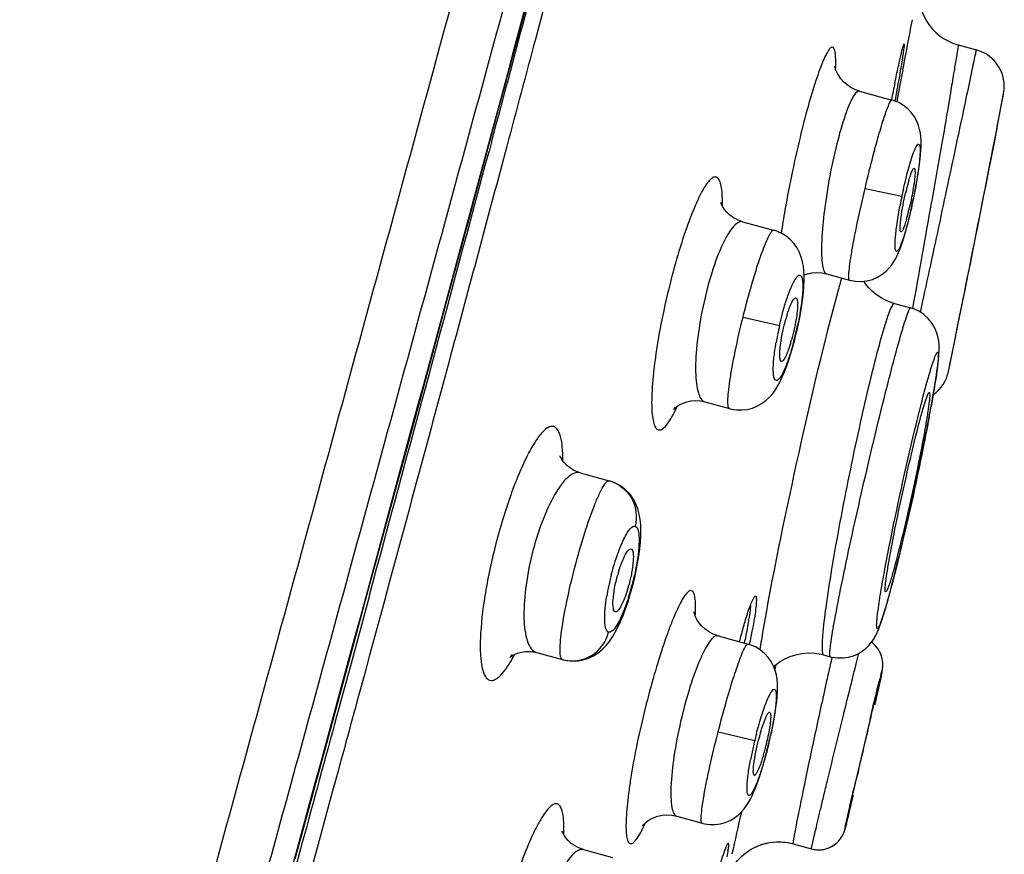
# Model space of a CAD drawing. Units: millimetres. Extents: x 19 to 1303, y -1204 to 1152.
# Drawn here: x 754 to 773, y 943 to 958 of the extents above; entities that cross this region are included whole.
import ezdxf

# ---------------------------------------------------------------- set-up
doc = ezdxf.new("R2010")
doc.units = ezdxf.units.MM
doc.header["$LTSCALE"] = 54.820741
doc.layers.get('0').update_dxf_attribs({"linetype": 'CONTINUOUS'})
doc.layers.add('02___PRT_ALL_AXES', color=7, linetype='CONTINUOUS')
doc.layers.add('_SURFACE', color=7, linetype='CONTINUOUS')

msp = doc.modelspace()

# ---------------------------------------------------------------- linework, layer by layer
at = {"color": 7, "linetype": 'Continuous'}
for p, q in [((771.717, 957.722), (772.052, 957.63)), ((770.694, 957.263), (770.64, 956.984)), ((770.64, 956.984), (770.582, 956.688)), ((772.442, 956.234), (772.554, 956.826)), ((772.425, 956.149), (772.442, 956.234)), ((772.388, 955.953), (772.407, 956.055)), ((772.407, 956.055), (772.409, 956.065)), ((772.409, 956.065), (772.425, 956.149)), ((772.303, 955.52), (772.388, 955.953)), ((772.293, 955.467), (772.303, 955.52)), ((770.537, 952.951), (770.491, 952.965)), ((770.537, 952.951), (770.838, 952.868)), ((771.711, 952.549), (771.777, 952.875)), ((771.674, 952.364), (771.696, 952.475)), ((771.696, 952.475), (771.711, 952.549)), ((771.536, 951.698), (771.659, 952.29)), ((771.659, 952.29), (771.674, 952.364)), ((771.536, 951.698), (771.567, 951.853)), ((771.278, 951.409), (771.291, 951.489)), ((771.157, 950.736), (771.178, 950.844)), ((770.529, 947.902), (770.56, 948.025)), ((770.56, 948.025), (770.591, 948.15)), ((769.23, 946.465), (769.354, 946.431)), ((769.354, 946.431), (769.387, 946.423)), ((769.387, 946.423), (769.489, 946.408)), ((770.274, 945.988), (770.282, 946.025)), ((770.282, 946.025), (770.295, 946.088)), ((770.295, 946.088), (770.303, 946.126)), ((770.303, 946.126), (770.308, 946.148)), ((770.308, 946.148), (770.312, 946.168)), ((769.737, 943.684), (769.784, 943.878)), ((769.696, 943.515), (769.737, 943.684)), ((769.668, 943.403), (769.696, 943.515)), ((769.636, 943.281), (769.642, 943.304)), ((769.641, 943.3), (769.649, 943.329)), ((769.552, 943.084), (769.57, 943.112)), ((769.62, 943.225), (769.623, 943.234)), ((769.624, 943.239), (769.628, 943.252)), ((769.628, 943.252), (769.632, 943.265)), ((769.631, 943.261), (769.636, 943.281)), ((768.667, 942.979), (769.007, 942.886)), ((769.532, 943.057), (769.552, 943.084)), ((767.92, 942.892), (767.978, 942.921))]:
    msp.add_line(p, q, dxfattribs=at)
at = {"color": 9, "linetype": 'Continuous'}
for p, q in [((772.437, 956.219), (772.545, 956.778)), ((772.545, 956.778), (772.553, 956.82)), ((772.553, 956.82), (772.554, 956.826)), ((763.104, 955.929), (763.058, 955.757)), ((771.03, 952.843), (771.058, 952.972)), ((771.018, 952.787), (771.03, 952.843)), ((771.742, 952.713), (771.783, 952.915)), ((771.704, 952.526), (771.742, 952.713)), ((771.638, 952.199), (771.704, 952.526)), ((771.567, 951.853), (771.638, 952.199)), ((761.224, 947.822), (761.133, 947.488)), ((760.852, 947.564), (760.53, 946.375)), ((761.133, 947.488), (761.072, 947.262)), ((761.072, 947.262), (760.855, 946.462)), ((760.855, 946.462), (760.751, 946.079)), ((769.84, 946.327), (769.864, 946.422)), ((769.864, 946.422), (769.883, 946.495)), ((760.53, 946.375), (760.426, 945.992)), ((768.336, 946.229), (768.329, 946.2)), ((768.349, 946.284), (768.336, 946.229)), ((760.751, 946.079), (760.65, 945.707)), ((760.426, 945.992), (760.325, 945.62)), ((760.185, 943.999), (760.017, 943.381)), ((759.693, 943.299), (759.612, 943.003))]:
    msp.add_line(p, q, dxfattribs=at)
at = {"color": 7, "linetype": 'Continuous'}
for points in [[(759.48, 942.704), (759.756, 943.711), (760.026, 944.7), (760.291, 945.672), (760.551, 946.627), (760.806, 947.565), (761.057, 948.489), (761.304, 949.397), (761.546, 950.289), (761.785, 951.169), (762.019, 952.034), (762.25, 952.887), (762.477, 953.727), (762.701, 954.554), (762.92, 955.369), (763.137, 956.173), (763.35, 956.965), (763.56, 957.746), (763.767, 958.517), (763.971, 959.277), (764.172, 960.027), (764.37, 960.767), (764.499, 961.248)], [(770.491, 952.965), (770.387, 953.006), (770.292, 953.056), (770.207, 953.113), (770.13, 953.176), (770.063, 953.244), (770.004, 953.316), (769.974, 953.362)], [(771, 952.801), (770.906, 952.846), (770.838, 952.868)], [(771.218, 952.608), (771.157, 952.679), (771.084, 952.745), (771, 952.801)], [(771.291, 951.489), (771.303, 951.563), (771.313, 951.634), (771.323, 951.7), (771.332, 951.762), (771.339, 951.821), (771.346, 951.875), (771.351, 951.927), (771.356, 951.975), (771.359, 952.021), (771.362, 952.066), (771.364, 952.11), (771.364, 952.154), (771.362, 952.202), (771.357, 952.256), (771.347, 952.316), (771.33, 952.382), (771.304, 952.455), (771.267, 952.533), (771.218, 952.608)], [(771.178, 950.844), (771.197, 950.949), (771.215, 951.049), (771.233, 951.146), (771.249, 951.238), (771.264, 951.326), (771.278, 951.409)], [(770.591, 948.15), (770.623, 948.278), (770.654, 948.409), (770.686, 948.542), (770.718, 948.676), (770.749, 948.811), (770.78, 948.948), (770.811, 949.084), (770.842, 949.221), (770.872, 949.357), (770.902, 949.492), (770.931, 949.626), (770.959, 949.759), (770.987, 949.89), (771.014, 950.019), (771.04, 950.145), (771.065, 950.269), (771.089, 950.391), (771.113, 950.509), (771.135, 950.624), (771.157, 950.736)], [(770.439, 947.561), (770.469, 947.67), (770.499, 947.784), (770.529, 947.902)], [(770.272, 947.009), (770.28, 947.032), (770.305, 947.107), (770.331, 947.186), (770.356, 947.27), (770.383, 947.361), (770.411, 947.458), (770.439, 947.561)], [(770.379, 947.346), (770.396, 947.406), (770.414, 947.47)], [(770.261, 946.981), (770.275, 947.017), (770.288, 947.055), (770.302, 947.096), (770.316, 947.139), (770.331, 947.186), (770.346, 947.236), (770.362, 947.289)], [(769.689, 946.421), (769.783, 946.448), (769.869, 946.486), (769.946, 946.532), (770.013, 946.585), (770.068, 946.639), (770.111, 946.691), (770.146, 946.74), (770.173, 946.785), (770.194, 946.824), (770.211, 946.859), (770.227, 946.894), (770.242, 946.929), (770.256, 946.965), (770.27, 947.003)], [(770.162, 946.765), (770.185, 946.806), (770.203, 946.842), (770.22, 946.877), (770.235, 946.912), (770.248, 946.946), (770.261, 946.981)], [(770.115, 946.697), (770.131, 946.718), (770.162, 946.765)], [(770.312, 946.168), (770.313, 946.177), (770.315, 946.185), (770.316, 946.194), (770.318, 946.203), (770.32, 946.214), (770.321, 946.229), (770.323, 946.246), (770.324, 946.267), (770.325, 946.294), (770.324, 946.325), (770.32, 946.357), (770.315, 946.391), (770.306, 946.426), (770.295, 946.461), (770.281, 946.495), (770.264, 946.53), (770.244, 946.564), (770.22, 946.596), (770.194, 946.628), (770.165, 946.658), (770.132, 946.685), (770.115, 946.697)], [(768.31, 946.249), (768.354, 946.287), (768.429, 946.341), (768.515, 946.391), (768.612, 946.435)], [(768.612, 946.435), (768.718, 946.469), (768.831, 946.492), (768.949, 946.501), (769.07, 946.496), (769.189, 946.476), (769.23, 946.465)], [(769.489, 946.408), (769.59, 946.408), (769.689, 946.421)], [(769.649, 943.329), (769.651, 943.336), (769.668, 943.403)], [(769.569, 943.11), (769.583, 943.135), (769.594, 943.158), (769.603, 943.179), (769.61, 943.196), (769.615, 943.209), (769.618, 943.218)], [(769.57, 943.112), (769.585, 943.139), (769.596, 943.162), (769.605, 943.182), (769.611, 943.199), (769.616, 943.214), (769.62, 943.226)], [(769.62, 943.226), (769.623, 943.233), (769.625, 943.243)], [(767.945, 942.905), (767.999, 942.931), (768.055, 942.953), (768.113, 942.973), (768.172, 942.989), (768.234, 943.001), (768.297, 943.01), (768.361, 943.014), (768.427, 943.015), (768.493, 943.011), (768.56, 943.002), (768.628, 942.989), (768.667, 942.979)], [(767.978, 942.921), (768.038, 942.947), (768.1, 942.969), (768.166, 942.987), (768.233, 943.001), (768.303, 943.01), (768.375, 943.015), (768.448, 943.014), (768.522, 943.008), (768.597, 942.996), (768.667, 942.979)], [(769.007, 942.886), (769.053, 942.875), (769.099, 942.869), (769.145, 942.868), (769.19, 942.87), (769.233, 942.876), (769.275, 942.886), (769.315, 942.899), (769.353, 942.915), (769.389, 942.934), (769.423, 942.955), (769.454, 942.978), (769.482, 943.003), (769.508, 943.029), (769.532, 943.057)], [(769.007, 942.886), (769.037, 942.878), (769.082, 942.871), (769.126, 942.868), (769.169, 942.868), (769.211, 942.873), (769.252, 942.88), (769.291, 942.891), (769.329, 942.905), (769.364, 942.921), (769.398, 942.939), (769.429, 942.96), (769.459, 942.982), (769.486, 943.006), (769.51, 943.031)], [(767.497, 942.442), (767.505, 942.458), (767.526, 942.498), (767.55, 942.54), (767.578, 942.583), (767.61, 942.626), (767.645, 942.669), (767.683, 942.711), (767.724, 942.751), (767.768, 942.789), (767.816, 942.826), (767.866, 942.86), (767.92, 942.892)]]:
    msp.add_lwpolyline(points, dxfattribs=at)
at = {"color": 9, "linetype": 'Continuous'}
for centre, radius, start, end in [((-3232.282, 2033.351), 4138.067, 344.627374, 344.982774), ((-1320.71, 1512.982), 2156.986, 345.033431, 345.179514), ((-1765.847, 1632.205), 2617.812, 344.83904, 345.024737), ((298.114, 1048.398), 483.197, 348.60287, 348.92223), ((789.19, 951.083), 20.982, 168.1347, 170.1367), ((436.701, 1013.327), 339.603, 349.74271, 350.0787), ((785.32, 951.765), 17.053, 170.1668, 171.6364), ((789.346, 947.742), 20.582, 163.9737, 164.6977), ((740.8, 956.548), 30.907, 349.3815, 349.7344), ((760.91, 947.842), 2.957, 329.9599, 332.4411), ((825.155, 933.607), 57.222, 167.057, 167.2081), ((847.482, 928.538), 80.117, 167.2079, 167.42206), ((784.917, 942.33), 15.106, 165.5787, 166.0123), ((926.803, 907.963), 161.095, 166.60559, 167.06664), ((903.311, 912.647), 139.077, 167.15544, 167.48476)]:
    msp.add_arc(centre, radius, start, end, dxfattribs=at)
at = {"color": 7, "linetype": 'Continuous'}
for centre, radius, start, end in [((771.983, 958.686), 1, 169.7207, 254.6041), ((440.324, 1021.051), 336.471, 349.07165, 349.23219), ((771.866, 956.955), 0.7, 349.3337, 74.6041), ((326.941, 1042.697), 453.814, 348.58427, 348.91797), ((775.294, 953.942), 4.668, 165.0246, 167.077), ((774.041, 954.276), 3.372, 163.7393, 165.0109), ((767.514, 955.439), 3.379, 343.8363, 345.1079), ((766.231, 955.779), 4.706, 345.1222, 347.1576), ((771.432, 951.849), 3.009, 162.8981, 164.2849), ((765.72, 953.091), 3.031, 343.0489, 344.4274), ((770.851, 951.841), 0.7, 305.3727, 348.2197), ((768.052, 947.214), 2.719, 162.8391, 164.4418), ((762.986, 948.47), 2.747, 342.996, 344.584), ((752.257, 949.807), 15.824, 348.6228, 348.8389), ((772.035, 943.884), 4.129, 163.8582, 165.0541), ((764.086, 945.783), 4.199, 343.9419, 345.1361)]:
    msp.add_arc(centre, radius, start, end, dxfattribs=at)
at = {"color": 9, "linetype": 'Continuous'}
for points, knots in [([(752.328, 921.937), (753.682, 926.835), (756.381, 936.633), (760.418, 951.328), (763.756, 963.57), (766.395, 973.344), (767.708, 978.216), (768.357, 980.647)], [0, 0, 0, 0, 0.250489, 0.500976, 0.75123, 0.87599, 1, 1, 1, 1]), ([(753.242, 921.706), (754.592, 926.593), (757.286, 936.369), (760.644, 948.591), (763.318, 958.366), (765.312, 965.687), (767.288, 972.983), (768.599, 977.836), (769.248, 980.256)], [0, 0, 0, 0, 0.250599, 0.501198, 0.626433, 0.751508, 0.876198, 1, 1, 1, 1]), ([(769.453, 957.281), (769.455, 957.333), (769.457, 957.425), (769.452, 957.546), (769.439, 957.626), (769.418, 957.676), (769.389, 957.684), (769.358, 957.671), (769.319, 957.623), (769.27, 957.538), (769.214, 957.414), (769.152, 957.253), (769.056, 956.974), (768.933, 956.559), (768.79, 956.002), (768.7, 955.604), (768.657, 955.397)], [0, 0, 0, 0, 0.055095, 0.097239, 0.126083, 0.14275, 0.148672, 0.155509, 0.177, 0.211574, 0.25959, 0.320476, 0.393381, 0.569949, 0.777159, 1, 1, 1, 1]), ([(771.717, 957.722), (771.718, 957.704), (771.698, 957.632), (771.679, 957.472), (771.632, 957.211), (771.576, 956.859), (771.503, 956.428), (771.386, 955.737), (771.291, 955.192), (771.225, 954.815)], [0, 0, 0, 0, 0.018783, 0.074428, 0.165004, 0.287418, 0.437483, 0.610167, 1, 1, 1, 1]), ([(771.058, 952.972), (771.173, 953.501), (771.345, 954.298), (771.568, 955.343), (771.723, 956.07), (771.854, 956.69), (771.945, 957.121), (771.999, 957.383), (772.028, 957.51), (772.041, 957.587), (772.051, 957.621), (772.052, 957.63)], [0, 0, 0, 0, 0.341044, 0.51372, 0.673065, 0.808951, 0.91274, 0.950439, 0.977817, 0.994428, 1, 1, 1, 1]), ([(772.308, 955.556), (772.32, 955.617), (772.363, 955.838), (772.406, 956.059), (772.437, 956.219)], [0, 0, 0, 0, 0.275827, 1, 1, 1, 1]), ([(767.365, 954.752), (767.366, 954.814), (767.365, 954.927), (767.352, 955.076), (767.327, 955.186), (767.294, 955.263), (767.23, 955.296), (767.161, 955.261), (767.096, 955.191), (767.021, 955.081), (766.941, 954.931), (766.817, 954.661), (766.663, 954.247), (766.489, 953.681), (766.385, 953.272), (766.335, 953.058)], [0, 0, 0, 0, 0.061839, 0.111451, 0.148512, 0.173845, 0.19172, 0.212524, 0.243763, 0.287572, 0.344049, 0.412634, 0.581497, 0.782425, 1, 1, 1, 1]), ([(769.494, 953.174), (769.224, 952.188), (768.751, 950.148), (768.318, 948.099), (768.135, 947.044)], [0, 0, 0, 0, 0.48835, 1, 1, 1, 1]), ([(766.335, 953.058), (766.285, 952.842), (766.198, 952.425), (766.106, 951.833), (766.063, 951.387), (766.057, 951.086), (766.065, 950.912), (766.085, 950.776), (766.115, 950.681), (766.162, 950.616), (766.237, 950.615), (766.303, 950.669), (766.414, 950.807), (766.483, 950.946), (766.53, 951.051)], [0, 0, 0, 0, 0.216356, 0.416079, 0.584276, 0.652907, 0.709707, 0.75411, 0.786139, 0.807732, 0.825934, 0.851183, 0.888156, 1, 1, 1, 1]), ([(770.537, 952.951), (770.53, 952.953), (770.51, 952.939), (770.477, 952.88), (770.452, 952.82), (770.434, 952.773)], [0, 0, 0, 0, 0.096393, 0.287167, 1, 1, 1, 1]), ([(770.434, 952.773), (770.432, 952.765), (770.419, 952.73), (770.407, 952.695), (770.398, 952.669)], [0, 0, 0, 0, 0.230068, 1, 1, 1, 1]), ([(770.754, 952.685), (770.768, 952.725), (770.79, 952.784), (770.814, 952.845), (770.827, 952.862)], [0, 0, 0, 0, 0.655165, 1, 1, 1, 1]), ([(770.827, 952.862), (770.829, 952.864), (770.832, 952.867), (770.836, 952.869), (770.838, 952.868)], [0, 0, 0, 0, 0.621123, 1, 1, 1, 1]), ([(770.398, 952.669), (770.345, 952.508), (770.235, 952.121), (769.994, 951.162), (769.695, 949.784), (769.431, 948.395), (769.277, 947.404), (769.226, 946.994), (769.212, 946.82)], [0, 0, 0, 0, 0.084724, 0.202202, 0.496647, 0.792589, 0.912176, 1, 1, 1, 1]), ([(770.681, 952.45), (770.688, 952.472), (770.711, 952.551), (770.736, 952.629), (770.754, 952.685)], [0, 0, 0, 0, 0.285246, 1, 1, 1, 1]), ([(769.363, 946.664), (769.383, 946.814), (769.447, 947.18), (769.629, 948.105), (769.927, 949.46), (770.3, 951.024), (770.557, 952.028), (770.681, 952.45)], [0, 0, 0, 0, 0.076626, 0.187611, 0.47625, 0.777886, 1, 1, 1, 1]), ([(771.264, 951.907), (771.271, 951.927), (771.284, 951.961), (771.302, 952.006), (771.317, 952.032), (771.329, 952.053), (771.346, 952.045), (771.346, 952.021), (771.349, 951.987), (771.346, 951.936), (771.341, 951.871), (771.329, 951.755), (771.304, 951.576), (771.263, 951.324), (771.231, 951.14), (771.213, 951.04)], [0, 0, 0, 0, 0.052856, 0.092883, 0.11998, 0.134602, 0.142585, 0.159499, 0.189044, 0.231601, 0.287009, 0.354983, 0.527137, 0.743874, 1, 1, 1, 1]), ([(771.138, 951.491), (771.15, 951.533), (771.189, 951.673), (771.231, 951.812), (771.264, 951.907)], [0, 0, 0, 0, 0.304637, 1, 1, 1, 1]), ([(770.944, 950.736), (770.961, 950.807), (771.023, 951.059), (771.088, 951.31), (771.138, 951.491)], [0, 0, 0, 0, 0.27897, 1, 1, 1, 1]), ([(771.178, 950.853), (771.137, 950.631), (770.954, 949.705), (770.749, 948.784), (770.575, 948.088)], [0, 0, 0, 0, 0.239648, 1, 1, 1, 1]), ([(764.251, 950.679), (764.168, 950.7), (764.014, 950.557), (763.874, 950.349), (763.726, 950.076), (763.579, 949.742), (763.377, 949.202), (763.16, 948.47), (762.977, 947.603), (762.896, 946.929), (762.894, 946.482), (762.922, 946.245), (762.969, 946.08), (763.039, 946.007), (763.074, 945.997)], [0, 0, 0, 0, 0.05092, 0.09735, 0.157908, 0.230948, 0.314111, 0.49811, 0.681886, 0.837879, 0.89867, 0.945641, 0.978474, 1, 1, 1, 1]), ([(764.419, 950.051), (764.419, 950.135), (764.415, 950.287), (764.387, 950.497), (764.323, 950.658), (764.251, 950.679)], [0, 0, 0, 0, 0.375692, 0.665721, 1, 1, 1, 1]), ([(770.346, 947.96), (770.385, 948.174), (770.566, 949.104), (770.771, 950.028), (770.944, 950.736)], [0, 0, 0, 0, 0.230096, 1, 1, 1, 1]), ([(770.575, 948.088), (770.562, 948.034), (770.513, 947.841), (770.462, 947.649), (770.424, 947.51)], [0, 0, 0, 0, 0.275196, 1, 1, 1, 1]), ([(770.263, 947.476), (770.269, 947.513), (770.295, 947.674), (770.324, 947.835), (770.346, 947.96)], [0, 0, 0, 0, 0.223959, 1, 1, 1, 1]), ([(766.863, 947.189), (766.869, 947.291), (766.875, 947.428), (766.849, 947.576), (766.824, 947.644), (766.763, 947.659), (766.709, 947.61), (766.651, 947.535), (766.583, 947.416), (766.509, 947.262), (766.429, 947.071), (766.344, 946.847), (766.224, 946.498), (766.077, 946.014), (765.971, 945.612), (765.92, 945.402)], [0, 0, 0, 0, 0.104217, 0.136927, 0.157574, 0.171953, 0.192706, 0.225598, 0.271664, 0.330561, 0.401547, 0.483416, 0.574754, 0.779287, 1, 1, 1, 1]), ([(770.229, 947.232), (770.231, 947.251), (770.242, 947.332), (770.254, 947.413), (770.263, 947.476)], [0, 0, 0, 0, 0.222838, 1, 1, 1, 1]), ([(770.424, 947.51), (770.412, 947.467), (770.372, 947.328), (770.33, 947.189), (770.296, 947.094)], [0, 0, 0, 0, 0.304633, 1, 1, 1, 1]), ([(770.296, 947.094), (770.287, 947.069), (770.272, 947.026), (770.249, 946.985), (770.235, 946.947), (770.214, 946.955), (770.213, 946.971), (770.209, 947), (770.211, 947.053), (770.217, 947.134), (770.224, 947.197), (770.229, 947.232)], [0, 0, 0, 0, 0.173956, 0.291518, 0.353168, 0.381151, 0.409567, 0.451587, 0.578212, 0.761517, 1, 1, 1, 1]), ([(768.135, 947.044), (768.127, 947.001), (768.1, 946.841), (768.073, 946.68), (768.055, 946.562)], [0, 0, 0, 0, 0.268283, 1, 1, 1, 1]), ([(769.212, 946.82), (769.208, 946.77), (769.202, 946.685), (769.202, 946.573), (769.206, 946.508), (769.22, 946.468), (769.23, 946.465)], [0, 0, 0, 0, 0.413314, 0.717221, 0.909754, 1, 1, 1, 1]), ([(769.354, 946.431), (769.348, 946.433), (769.345, 946.46), (769.345, 946.5), (769.352, 946.575), (769.359, 946.631), (769.363, 946.664)], [0, 0, 0, 0, 0.079193, 0.269348, 0.576862, 1, 1, 1, 1]), ([(763.074, 945.997), (763.136, 945.981), (763.256, 946.058), (763.368, 946.198), (763.435, 946.302), (763.47, 946.362)], [0, 0, 0, 0, 0.343709, 0.629407, 1, 1, 1, 1]), ([(769.007, 942.886), (769.005, 942.886), (769.011, 942.897), (769.01, 942.911), (769.018, 942.942), (769.03, 943.001), (769.054, 943.103), (769.089, 943.253), (769.134, 943.441), (769.186, 943.662), (769.246, 943.91), (769.335, 944.277), (769.452, 944.758), (769.592, 945.329), (769.721, 945.853), (769.803, 946.18), (769.84, 946.327)], [0, 0, 0, 0, 0.001691, 0.006667, 0.014907, 0.026378, 0.0587, 0.102852, 0.157835, 0.22233, 0.29485, 0.373679, 0.542831, 0.714025, 0.871268, 1, 1, 1, 1]), ([(770.287, 946.092), (770.295, 946.121), (770.322, 946.226), (770.283, 946.022), (770.246, 945.867), (770.2, 945.654), (770.173, 945.538)], [0, 0, 0, 0, 0.121168, 0.218038, 0.521936, 1, 1, 1, 1]), ([(769.287, 945.985), (769.252, 945.827), (769.18, 945.499), (769.071, 944.998), (768.964, 944.493), (768.865, 944.019), (768.792, 943.659), (768.742, 943.412), (768.714, 943.265), (768.692, 943.148), (768.677, 943.069), (768.671, 943.023), (768.667, 943), (768.667, 942.989), (768.665, 942.98), (768.667, 942.979)], [0, 0, 0, 0, 0.157725, 0.328739, 0.501012, 0.662447, 0.801705, 0.859861, 0.908965, 0.948108, 0.97663, 0.986734, 0.993998, 0.998409, 1, 1, 1, 1]), ([(770.09, 945.281), (770.106, 945.351), (770.162, 945.585), (770.219, 945.818), (770.259, 945.981)], [0, 0, 0, 0, 0.300183, 1, 1, 1, 1]), ([(765.92, 945.402), (765.869, 945.191), (765.777, 944.783), (765.685, 944.283), (765.632, 943.915), (765.604, 943.676), (765.588, 943.467), (765.583, 943.293), (765.589, 943.155), (765.607, 943.06), (765.632, 942.99), (765.694, 942.973), (765.749, 943.022), (765.841, 943.143), (765.899, 943.268), (765.941, 943.362)], [0, 0, 0, 0, 0.220093, 0.424019, 0.515141, 0.596901, 0.667917, 0.726988, 0.773359, 0.806659, 0.827831, 0.842401, 0.86295, 0.895567, 1, 1, 1, 1]), ([(769.651, 943.338), (769.644, 943.309), (769.613, 943.197), (769.666, 943.454), (769.707, 943.631), (769.764, 943.884), (769.795, 944.019)], [0, 0, 0, 0, 0.103345, 0.214924, 0.526813, 1, 1, 1, 1]), ([(764.437, 943.151), (764.44, 943.216), (764.441, 943.332), (764.43, 943.489), (764.405, 943.606), (764.369, 943.687), (764.303, 943.727), (764.227, 943.7), (764.154, 943.633), (764.072, 943.527), (763.982, 943.381), (763.845, 943.115), (763.673, 942.704), (763.478, 942.139), (763.361, 941.729), (763.305, 941.514)], [0, 0, 0, 0, 0.062928, 0.113741, 0.152169, 0.179084, 0.198558, 0.220126, 0.251371, 0.294757, 0.350555, 0.418296, 0.585227, 0.784214, 1, 1, 1, 1]), ([(767.452, 942.74), (767.46, 942.784), (767.471, 942.863), (767.482, 942.928), (767.479, 943.003), (767.437, 942.949), (767.419, 942.886), (767.368, 942.759), (767.315, 942.592), (767.274, 942.462), (767.252, 942.39)], [0, 0, 0, 0, 0.151242, 0.245268, 0.281982, 0.313331, 0.401454, 0.547015, 0.747648, 1, 1, 1, 1])]:
    msp.add_open_spline(points, degree=3, knots=knots, dxfattribs=at)
for points in [[(764.8, 961.169), (764.506, 960.056), (764.21, 958.943), (763.914, 957.83)], [(763.914, 957.83), (763.738, 957.171), (763.562, 956.512), (763.386, 955.853)], [(763.386, 955.853), (763.054, 954.611), (762.721, 953.37), (762.386, 952.128)], [(762.386, 952.128), (762, 950.692), (761.612, 949.257), (761.224, 947.822)], [(760.65, 945.707), (760.495, 945.137), (760.34, 944.568), (760.185, 943.999)], [(760.325, 945.62), (760.114, 944.846), (759.904, 944.072), (759.693, 943.299)], [(760.017, 943.381), (759.721, 942.294), (759.424, 941.206), (759.127, 940.119)], [(759.612, 943.003), (759.309, 941.89), (759.004, 940.776), (758.7, 939.662)]]:
    msp.add_open_spline(points, degree=3, dxfattribs=at)
at = {"color": 7, "linetype": 'Continuous'}
for points, knots in [([(770.804, 955.22), (770.814, 955.253), (770.831, 955.31), (770.86, 955.385), (770.878, 955.425), (770.898, 955.449), (770.904, 955.446)], [0, 0, 0, 0, 0.409576, 0.721407, 0.916961, 1, 1, 1, 1]), ([(770.918, 955.349), (770.914, 955.259), (770.885, 955.052), (770.846, 954.848), (770.819, 954.733)], [0, 0, 0, 0, 0.433326, 1, 1, 1, 1]), ([(770.904, 955.446), (770.914, 955.443), (770.918, 955.401), (770.919, 955.372), (770.918, 955.349)], [0, 0, 0, 0, 0.302349, 1, 1, 1, 1]), ([(770.648, 954.423), (770.651, 954.462), (770.673, 954.651), (770.71, 954.839), (770.744, 954.986)], [0, 0, 0, 0, 0.206728, 1, 1, 1, 1]), ([(770.759, 954.498), (770.75, 954.466), (770.732, 954.409), (770.705, 954.335), (770.686, 954.294), (770.667, 954.27), (770.66, 954.271)], [0, 0, 0, 0, 0.404769, 0.715051, 0.912705, 1, 1, 1, 1]), ([(770.66, 954.271), (770.65, 954.273), (770.644, 954.318), (770.644, 954.345), (770.645, 954.369)], [0, 0, 0, 0, 0.29433, 1, 1, 1, 1]), ([(768.556, 952.734), (768.579, 952.81), (768.614, 952.913), (768.669, 953.017), (768.696, 953.05), (768.71, 953.055)], [0, 0, 0, 0, 0.667271, 0.879767, 1, 1, 1, 1]), ([(768.75, 952.958), (768.754, 952.857), (768.722, 952.627), (768.674, 952.403), (768.639, 952.278)], [0, 0, 0, 0, 0.436097, 1, 1, 1, 1]), ([(768.71, 953.055), (768.712, 953.056), (768.716, 953.057), (768.72, 953.057), (768.722, 953.056)], [0, 0, 0, 0, 0.522706, 1, 1, 1, 1]), ([(768.722, 953.056), (768.733, 953.052), (768.748, 953.013), (768.75, 952.981), (768.75, 952.958)], [0, 0, 0, 0, 0.337829, 1, 1, 1, 1]), ([(768.426, 952.084), (768.429, 952.127), (768.451, 952.322), (768.493, 952.516), (768.535, 952.664)], [0, 0, 0, 0, 0.218262, 1, 1, 1, 1]), ([(768.619, 952.208), (768.604, 952.161), (768.578, 952.08), (768.533, 951.975), (768.499, 951.911), (768.466, 951.88), (768.454, 951.882)], [0, 0, 0, 0, 0.38923, 0.696412, 0.899797, 1, 1, 1, 1]), ([(768.423, 951.981), (768.423, 951.989), (768.422, 952.023), (768.424, 952.057), (768.426, 952.084)], [0, 0, 0, 0, 0.221075, 1, 1, 1, 1]), ([(768.454, 951.882), (768.443, 951.884), (768.424, 951.925), (768.424, 951.957), (768.423, 951.981)], [0, 0, 0, 0, 0.327609, 1, 1, 1, 1]), ([(771.181, 951.305), (771.185, 951.303), (771.189, 951.285), (771.19, 951.256), (771.187, 951.205), (771.177, 951.105), (771.154, 950.937), (771.13, 950.793), (771.115, 950.71)], [0, 0, 0, 0, 0.022701, 0.074432, 0.156902, 0.269852, 0.582482, 1, 1, 1, 1]), ([(771.129, 951.202), (771.138, 951.229), (771.151, 951.254), (771.171, 951.308), (771.181, 951.305)], [0, 0, 0, 0, 0.730058, 1, 1, 1, 1]), ([(771.012, 950.807), (771.023, 950.848), (771.059, 950.981), (771.097, 951.113), (771.129, 951.202)], [0, 0, 0, 0, 0.311693, 1, 1, 1, 1]), ([(770.44, 948.207), (770.517, 948.648), (770.698, 949.517), (770.898, 950.382), (771.012, 950.807)], [0, 0, 0, 0, 0.504158, 1, 1, 1, 1]), ([(771.115, 950.71), (771.036, 950.25), (770.849, 949.357), (770.643, 948.468), (770.525, 948.04)], [0, 0, 0, 0, 0.512785, 1, 1, 1, 1]), ([(765.454, 948.016), (765.487, 948.121), (765.541, 948.259), (765.615, 948.391), (765.665, 948.425), (765.681, 948.419)], [0, 0, 0, 0, 0.691432, 0.896738, 1, 1, 1, 1]), ([(765.681, 948.419), (765.704, 948.411), (765.724, 948.319), (765.72, 948.181), (765.691, 947.97), (765.656, 947.82), (765.634, 947.74)], [0, 0, 0, 0, 0.106918, 0.328111, 0.642111, 1, 1, 1, 1]), ([(770.376, 947.626), (770.372, 947.627), (770.368, 947.645), (770.367, 947.672), (770.369, 947.722), (770.379, 947.82), (770.402, 947.984), (770.426, 948.126), (770.44, 948.207)], [0, 0, 0, 0, 0.022395, 0.073552, 0.155617, 0.268344, 0.581079, 1, 1, 1, 1]), ([(770.525, 948.04), (770.516, 948.008), (770.486, 947.904), (770.455, 947.8), (770.43, 947.729)], [0, 0, 0, 0, 0.305623, 1, 1, 1, 1]), ([(765.39, 947.259), (765.367, 947.263), (765.339, 947.356), (765.346, 947.492), (765.373, 947.708), (765.41, 947.861), (765.433, 947.943)], [0, 0, 0, 0, 0.101288, 0.320165, 0.636915, 1, 1, 1, 1]), ([(765.613, 947.667), (765.581, 947.563), (765.53, 947.426), (765.453, 947.294), (765.407, 947.256), (765.39, 947.259)], [0, 0, 0, 0, 0.682375, 0.891094, 1, 1, 1, 1]), ([(770.43, 947.729), (770.42, 947.702), (770.407, 947.676), (770.387, 947.623), (770.376, 947.626)], [0, 0, 0, 0, 0.726614, 1, 1, 1, 1]), ([(767.885, 947.367), (767.883, 947.352), (767.875, 947.282), (767.865, 947.213), (767.856, 947.159)], [0, 0, 0, 0, 0.220193, 1, 1, 1, 1]), ([(767.856, 947.159), (767.851, 947.128), (767.829, 946.989), (767.803, 946.851), (767.782, 946.744)], [0, 0, 0, 0, 0.224971, 1, 1, 1, 1]), ([(768.069, 945.032), (768.077, 945.058), (768.105, 945.151), (768.136, 945.244), (768.164, 945.307)], [0, 0, 0, 0, 0.286963, 1, 1, 1, 1]), ([(768.255, 945.312), (768.252, 945.223), (768.22, 945.019), (768.175, 944.819), (768.145, 944.706)], [0, 0, 0, 0, 0.431831, 1, 1, 1, 1]), ([(768.164, 945.307), (768.167, 945.315), (768.179, 945.341), (768.192, 945.367), (768.204, 945.384)], [0, 0, 0, 0, 0.299398, 1, 1, 1, 1]), ([(768.204, 945.384), (768.207, 945.388), (768.215, 945.399), (768.229, 945.413), (768.237, 945.41)], [0, 0, 0, 0, 0.37482, 1, 1, 1, 1]), ([(768.237, 945.41), (768.247, 945.406), (768.256, 945.365), (768.256, 945.335), (768.255, 945.312)], [0, 0, 0, 0, 0.31529, 1, 1, 1, 1]), ([(767.938, 944.389), (767.941, 944.428), (767.965, 944.617), (768.007, 944.803), (768.046, 944.949)], [0, 0, 0, 0, 0.204841, 1, 1, 1, 1]), ([(768.121, 944.621), (768.112, 944.589), (768.079, 944.482), (768.043, 944.375), (768.008, 944.306)], [0, 0, 0, 0, 0.302073, 1, 1, 1, 1]), ([(767.954, 944.242), (767.944, 944.244), (767.934, 944.285), (767.934, 944.313), (767.935, 944.336)], [0, 0, 0, 0, 0.308265, 1, 1, 1, 1]), ([(768.008, 944.306), (767.999, 944.288), (767.988, 944.266), (767.963, 944.24), (767.954, 944.242)], [0, 0, 0, 0, 0.68066, 1, 1, 1, 1])]:
    msp.add_open_spline(points, degree=3, knots=knots, dxfattribs=at)
for points in [[(770.645, 954.369), (770.646, 954.387), (770.647, 954.405), (770.648, 954.423)], [(767.935, 944.336), (767.935, 944.354), (767.937, 944.372), (767.938, 944.389)]]:
    msp.add_open_spline(points, degree=3, dxfattribs=at)
at = {"layer": '02___PRT_ALL_AXES', "color": 7, "linetype": 'Continuous'}
for centre, radius, start, end in [((814.422, 947.913), 44.811, 168.2725, 168.4725), ((821.663, 946.435), 52.202, 168.4712, 168.6496), ((778.978, 943.685), 11.701, 163.5845, 164.2929), ((754.854, 949.29), 13.276, 348.5618, 349.7799), ((781.401, 943.002), 14.218, 164.2893, 164.8833), ((885.022, 917.724), 118.184, 166.48751, 167.07322)]:
    msp.add_arc(centre, radius, start, end, dxfattribs=at)
for points, knots in [([(770.546, 957.021), (770.567, 957.121), (770.597, 957.263), (770.636, 957.439), (770.66, 957.544), (770.68, 957.625), (770.695, 957.69), (770.707, 957.717), (770.712, 957.742), (770.716, 957.741)], [0, 0, 0, 0, 0.414289, 0.586706, 0.731848, 0.847427, 0.931301, 0.98223, 1, 1, 1, 1]), ([(770.716, 957.741), (770.718, 957.741), (770.718, 957.731), (770.718, 957.709), (770.71, 957.651), (770.698, 957.561), (770.678, 957.435), (770.653, 957.281), (770.609, 957.028), (770.572, 956.827), (770.546, 956.687)], [0, 0, 0, 0, 0.005356, 0.019211, 0.072909, 0.160431, 0.279414, 0.426897, 0.599122, 1, 1, 1, 1]), ([(767.887, 947.397), (767.9, 947.43), (767.921, 947.48), (767.947, 947.53), (767.961, 947.544)], [0, 0, 0, 0, 0.641054, 1, 1, 1, 1]), ([(767.961, 947.544), (767.963, 947.546), (767.967, 947.55), (767.973, 947.551), (767.975, 947.551)], [0, 0, 0, 0, 0.591829, 1, 1, 1, 1]), ([(767.975, 947.551), (767.985, 947.548), (767.991, 947.504), (767.991, 947.441), (767.981, 947.324), (767.969, 947.238), (767.961, 947.187)], [0, 0, 0, 0, 0.082454, 0.276387, 0.585019, 1, 1, 1, 1]), ([(767.754, 946.991), (767.766, 947.032), (767.807, 947.168), (767.851, 947.304), (767.887, 947.397)], [0, 0, 0, 0, 0.297264, 1, 1, 1, 1]), ([(767.961, 947.187), (767.958, 947.168), (767.945, 947.083), (767.931, 946.999), (767.919, 946.934)], [0, 0, 0, 0, 0.229332, 1, 1, 1, 1]), ([(770.109, 945.338), (770.119, 945.377), (770.148, 945.499), (770.178, 945.621), (770.199, 945.704)], [0, 0, 0, 0, 0.320936, 1, 1, 1, 1]), ([(770.199, 945.704), (770.202, 945.713), (770.206, 945.728), (770.211, 945.75), (770.216, 945.759), (770.216, 945.768), (770.218, 945.768)], [0, 0, 0, 0, 0.432791, 0.745317, 0.935054, 1, 1, 1, 1]), ([(769.715, 943.624), (769.712, 943.624), (769.721, 943.643), (769.72, 943.664), (769.733, 943.713), (769.745, 943.773), (769.763, 943.852), (769.792, 943.983), (769.816, 944.088), (769.833, 944.162)], [0, 0, 0, 0, 0.01732, 0.068449, 0.152595, 0.26839, 0.413655, 0.586086, 1, 1, 1, 1]), ([(769.733, 943.687), (769.731, 943.678), (769.727, 943.663), (769.722, 943.641), (769.717, 943.632), (769.717, 943.623), (769.715, 943.624)], [0, 0, 0, 0, 0.432609, 0.745065, 0.934855, 1, 1, 1, 1])]:
    msp.add_open_spline(points, degree=3, knots=knots, dxfattribs=at)
at = {"layer": '_SURFACE', "color": 7, "linetype": 'Continuous'}
for p, q in [((769.896, 956.87), (770.492, 956.706)), ((770.915, 955), (770.936, 955.115)), ((770.889, 954.873), (770.915, 955)), ((770.842, 954.656), (770.867, 954.77)), ((770.867, 954.77), (770.889, 954.873)), ((767.738, 954.459), (767.738, 954.459)), ((767.738, 954.459), (768.31, 954.301)), ((769.286, 953.499), (769.709, 953.382)), ((768.847, 953.049), (768.859, 953.163)), ((768.699, 952.285), (768.733, 952.423)), ((768.733, 952.423), (768.741, 952.458)), ((768.664, 952.153), (768.699, 952.285)), ((767.041, 951.136), (767.495, 951.011)), ((764.738, 949.827), (765.276, 949.679)), ((765.276, 949.679), (765.285, 949.677)), ((765.773, 948.014), (765.8, 948.155)), ((765.665, 947.584), (765.705, 947.726)), ((765.532, 947.194), (765.578, 947.316)), ((767.285, 946.818), (767.837, 946.666)), ((763.936, 946.509), (764.414, 946.377)), ((764.414, 946.377), (764.423, 946.375)), ((768.337, 945.394), (768.353, 945.503)), ((768.188, 944.685), (768.22, 944.813)), ((768.124, 944.454), (768.156, 944.567)), ((768.156, 944.567), (768.188, 944.685)), ((766.522, 943.488), (766.991, 943.359)), ((764.799, 942.871), (765.337, 942.723))]:
    msp.add_line(p, q, dxfattribs=at)
at = {"layer": '_SURFACE', "color": 9, "linetype": 'Continuous'}
for p, q in [((769.996, 955.073), (770.677, 954.931)), ((770.889, 954.873), (770.886, 954.874)), ((767.745, 952.699), (768.418, 952.545)), ((768.741, 952.458), (768.733, 952.46)), ((767.286, 945.048), (767.96, 944.884)), ((768.22, 944.813), (768.214, 944.815))]:
    msp.add_line(p, q, dxfattribs=at)
at = {"layer": '_SURFACE', "color": 7, "linetype": 'Continuous'}
for points in [[(769.896, 956.87), (769.819, 956.896), (769.736, 956.937), (769.664, 956.985), (769.601, 957.04), (769.55, 957.099), (769.51, 957.156), (769.48, 957.208), (769.46, 957.255), (769.447, 957.293), (769.44, 957.319), (769.437, 957.333), (769.437, 957.334)], [(771.011, 955.618), (771.019, 955.699), (771.025, 955.774), (771.029, 955.843), (771.03, 955.907), (771.029, 955.968), (771.025, 956.03), (771.017, 956.096), (771.004, 956.165), (770.983, 956.238), (770.951, 956.316), (770.908, 956.395), (770.852, 956.472), (770.785, 956.543), (770.706, 956.606), (770.617, 956.658), (770.521, 956.697), (770.492, 956.706)], [(770.988, 955.435), (771.001, 955.53), (771.011, 955.618)], [(770.936, 955.115), (770.956, 955.227), (770.973, 955.333), (770.988, 955.435)], [(767.738, 954.459), (767.645, 954.493), (767.568, 954.534), (767.502, 954.582), (767.447, 954.634), (767.403, 954.688), (767.37, 954.737), (767.349, 954.779), (767.336, 954.812)], [(770.789, 954.44), (770.816, 954.546), (770.842, 954.656)], [(769.709, 953.382), (769.821, 953.361), (769.925, 953.357), (770.03, 953.369), (770.131, 953.395), (770.224, 953.435), (770.308, 953.485), (770.383, 953.545), (770.444, 953.606), (770.491, 953.666), (770.53, 953.723), (770.562, 953.779), (770.59, 953.834), (770.614, 953.889), (770.638, 953.948), (770.662, 954.013), (770.686, 954.084), (770.711, 954.162), (770.737, 954.248), (770.763, 954.341), (770.789, 954.44)], [(768.859, 953.163), (768.868, 953.269), (768.872, 953.367), (768.873, 953.46), (768.869, 953.547), (768.86, 953.632), (768.845, 953.718), (768.82, 953.805), (768.787, 953.891), (768.742, 953.975), (768.684, 954.056), (768.617, 954.129), (768.541, 954.191), (768.458, 954.243), (768.368, 954.283), (768.31, 954.301)], [(768.872, 953.479), (768.933, 953.499), (769.015, 953.516), (769.104, 953.523), (769.198, 953.517), (769.286, 953.499)], [(768.784, 952.662), (768.809, 952.798), (768.83, 952.927), (768.847, 953.049)], [(768.741, 952.458), (768.755, 952.52), (768.784, 952.662)], [(768.515, 951.7), (768.553, 951.801), (768.591, 951.91), (768.628, 952.027), (768.664, 952.153)], [(767.495, 951.011), (767.523, 951.003), (767.622, 950.988), (767.722, 950.985), (767.821, 950.997), (767.917, 951.021), (768.009, 951.059), (768.096, 951.108), (768.172, 951.165), (768.239, 951.228), (768.299, 951.297), (768.35, 951.369), (768.395, 951.443), (768.437, 951.522), (768.476, 951.607), (768.515, 951.7)], [(766.492, 951.037), (766.48, 951.017), (766.468, 950.999), (766.464, 950.994), (766.468, 950.998), (766.481, 951.011), (766.505, 951.033), (766.539, 951.059), (766.584, 951.086), (766.64, 951.113), (766.706, 951.136), (766.782, 951.152), (766.867, 951.158), (766.96, 951.152), (767.041, 951.136)], [(764.737, 949.827), (764.709, 949.836), (764.625, 949.871), (764.552, 949.915), (764.492, 949.963), (764.444, 950.013), (764.409, 950.06), (764.386, 950.1), (764.373, 950.127), (764.368, 950.141), (764.368, 950.142)], [(765.84, 948.422), (765.852, 948.544), (765.859, 948.658), (765.861, 948.766), (765.857, 948.867), (765.848, 948.965), (765.831, 949.061), (765.805, 949.158), (765.767, 949.255), (765.716, 949.348), (765.653, 949.435), (765.577, 949.514), (765.489, 949.582), (765.392, 949.636), (765.285, 949.677)], [(765.8, 948.155), (765.823, 948.292), (765.84, 948.422)], [(765.705, 947.726), (765.741, 947.87), (765.773, 948.014)], [(765.578, 947.316), (765.623, 947.447), (765.665, 947.584)], [(764.423, 946.375), (764.437, 946.372), (764.548, 946.353), (764.66, 946.352), (764.77, 946.368), (764.877, 946.399), (764.975, 946.443), (765.065, 946.5), (765.147, 946.566), (765.218, 946.639), (765.28, 946.715), (765.335, 946.796), (765.387, 946.883), (765.437, 946.978), (765.485, 947.082), (765.532, 947.194)], [(767.285, 946.818), (767.193, 946.85), (767.11, 946.894), (767.039, 946.946), (766.979, 947.003), (766.931, 947.062), (766.895, 947.118), (766.87, 947.168), (766.854, 947.209), (766.846, 947.239), (766.842, 947.255), (766.842, 947.258)], [(768.353, 945.503), (768.366, 945.602), (768.375, 945.694), (768.38, 945.78), (768.382, 945.86), (768.38, 945.937), (768.373, 946.016), (768.36, 946.096), (768.338, 946.176), (768.307, 946.258), (768.264, 946.341), (768.209, 946.419), (768.142, 946.492), (768.064, 946.557), (767.975, 946.612), (767.877, 946.653), (767.837, 946.666)], [(763.482, 946.469), (763.474, 946.459), (763.454, 946.43), (763.443, 946.417), (763.443, 946.418), (763.456, 946.429), (763.483, 946.448), (763.527, 946.473), (763.585, 946.498), (763.654, 946.518), (763.733, 946.529), (763.821, 946.529), (763.911, 946.516), (763.935, 946.509)], [(768.266, 945.017), (768.294, 945.151), (768.318, 945.277), (768.337, 945.394)], [(768.22, 944.813), (768.235, 944.878), (768.266, 945.017)], [(768.03, 944.157), (768.061, 944.249), (768.092, 944.348), (768.124, 944.454)], [(766.991, 943.359), (767.034, 943.349), (767.132, 943.335), (767.229, 943.335), (767.326, 943.348), (767.418, 943.373), (767.505, 943.41), (767.585, 943.457), (767.656, 943.509), (767.715, 943.566), (767.767, 943.625), (767.811, 943.684), (767.848, 943.742), (767.88, 943.8), (767.911, 943.861), (767.94, 943.926), (767.97, 943.996), (767.999, 944.073), (768.03, 944.157)], [(765.902, 943.331), (765.894, 943.317), (765.89, 943.31), (765.893, 943.315), (765.904, 943.328), (765.924, 943.349), (765.956, 943.377), (765.997, 943.408), (766.048, 943.438), (766.107, 943.466), (766.175, 943.489), (766.253, 943.505), (766.338, 943.512), (766.43, 943.507), (766.522, 943.488)], [(764.799, 942.871), (764.715, 942.901), (764.639, 942.94), (764.574, 942.986), (764.519, 943.037), (764.475, 943.089), (764.443, 943.137), (764.421, 943.178), (764.407, 943.212)]]:
    msp.add_lwpolyline(points, dxfattribs=at)
at = {"layer": '_SURFACE', "color": 9, "linetype": 'Continuous'}
for centre, radius, start, end in [((779.649, 953.055), 9.166, 168.1952, 169.2888), ((779.693, 953.046), 9.211, 167.4309, 168.197), ((761.629, 956.793), 9.454, 347.5422, 348.2888), ((774.215, 951.213), 5.948, 167.0557, 168.7273), ((762.802, 953.809), 6.082, 346.0372, 347.1826), ((762.734, 953.824), 6.151, 347.1854, 348.0204), ((773.752, 951.304), 5.476, 168.718, 170.3221), ((762.994, 953.761), 5.884, 344.9185, 346.0436), ((769.878, 946.764), 4.715, 165.5147, 168.3728), ((761.131, 948.95), 4.721, 342.34, 347.5173), ((769.392, 946.864), 4.218, 168.3587, 170.6125), ((775.273, 943.109), 7.524, 165.4148, 166.3532), ((774.645, 943.246), 6.882, 167.3401, 169.2772), ((775.293, 943.104), 7.545, 166.354, 167.3665), ((760.665, 946.641), 7.767, 345.4922, 346.4014), ((760.594, 946.658), 7.84, 346.4036, 347.0635), ((760.904, 946.578), 7.52, 344.6052, 345.4973)]:
    msp.add_arc(centre, radius, start, end, dxfattribs=at)
for points, knots in [([(769.896, 956.87), (769.877, 956.875), (769.823, 956.843), (769.732, 956.695), (769.603, 956.371), (769.461, 955.864), (769.376, 955.469), (769.337, 955.254)], [0, 0, 0, 0, 0.032468, 0.092044, 0.305623, 0.62387, 1, 1, 1, 1]), ([(769.996, 955.073), (770.069, 955.384), (770.177, 955.815), (770.327, 956.322), (770.394, 956.521), (770.426, 956.6)], [0, 0, 0, 0, 0.604721, 0.839322, 1, 1, 1, 1]), ([(770.426, 956.6), (770.437, 956.628), (770.452, 956.657), (770.48, 956.709), (770.492, 956.706)], [0, 0, 0, 0, 0.718345, 1, 1, 1, 1]), ([(770.88, 955.699), (770.897, 955.748), (770.923, 955.813), (770.957, 955.873), (770.983, 955.898), (771.006, 955.876), (771.009, 955.838), (771.014, 955.78), (771.012, 955.734), (771.01, 955.707)], [0, 0, 0, 0, 0.371664, 0.478238, 0.535179, 0.579917, 0.667598, 0.807965, 1, 1, 1, 1]), ([(770.703, 955.051), (770.717, 955.114), (770.768, 955.332), (770.826, 955.549), (770.88, 955.699)], [0, 0, 0, 0, 0.28773, 1, 1, 1, 1]), ([(771.01, 955.707), (771.004, 955.585), (770.968, 955.306), (770.918, 955.03), (770.886, 954.874)], [0, 0, 0, 0, 0.434813, 1, 1, 1, 1]), ([(769.337, 955.254), (769.297, 955.037), (769.235, 954.633), (769.188, 954.101), (769.193, 953.74), (769.228, 953.56), (769.266, 953.504), (769.286, 953.499)], [0, 0, 0, 0, 0.369943, 0.684809, 0.901209, 0.964415, 1, 1, 1, 1]), ([(769.709, 953.382), (769.696, 953.386), (769.696, 953.449), (769.698, 953.534), (769.719, 953.698), (769.751, 953.904), (769.797, 954.157), (769.876, 954.551), (769.946, 954.861), (769.996, 955.073)], [0, 0, 0, 0, 0.023111, 0.081235, 0.173902, 0.297864, 0.448509, 0.620172, 1, 1, 1, 1]), ([(770.86, 954.754), (770.835, 954.642), (770.786, 954.438), (770.713, 954.179), (770.648, 954.009), (770.611, 953.935), (770.578, 953.905), (770.554, 953.938), (770.553, 953.985), (770.549, 954.062), (770.556, 954.164), (770.568, 954.289), (770.595, 954.49), (770.622, 954.649), (770.642, 954.759)], [0, 0, 0, 0, 0.195503, 0.356957, 0.464884, 0.495078, 0.510218, 0.523531, 0.550995, 0.594409, 0.652973, 0.725099, 0.808696, 1, 1, 1, 1]), ([(767.738, 954.459), (767.678, 954.475), (767.563, 954.379), (767.464, 954.231), (767.316, 953.951), (767.155, 953.507), (767.053, 953.116), (767.007, 952.903)], [0, 0, 0, 0, 0.105683, 0.198531, 0.319332, 0.631287, 1, 1, 1, 1]), ([(767.745, 952.699), (767.788, 952.872), (767.874, 953.199), (768.007, 953.644), (768.128, 953.987), (768.207, 954.178), (768.248, 954.245)], [0, 0, 0, 0, 0.328113, 0.622806, 0.85409, 1, 1, 1, 1]), ([(768.248, 954.245), (768.258, 954.261), (768.272, 954.284), (768.301, 954.304), (768.31, 954.301)], [0, 0, 0, 0, 0.663339, 1, 1, 1, 1]), ([(768.627, 953.232), (768.653, 953.295), (768.691, 953.377), (768.749, 953.456), (768.791, 953.483), (768.828, 953.453), (768.839, 953.399), (768.849, 953.32), (768.848, 953.258), (768.847, 953.223)], [0, 0, 0, 0, 0.357687, 0.464362, 0.527979, 0.583015, 0.674524, 0.813745, 1, 1, 1, 1]), ([(768.418, 952.545), (768.432, 952.61), (768.49, 952.842), (768.56, 953.072), (768.627, 953.232)], [0, 0, 0, 0, 0.277055, 1, 1, 1, 1]), ([(768.847, 953.223), (768.845, 953.175), (768.828, 952.949), (768.789, 952.724), (768.752, 952.547)], [0, 0, 0, 0, 0.20739, 1, 1, 1, 1]), ([(767.007, 952.903), (766.961, 952.688), (766.894, 952.284), (766.86, 951.806), (766.881, 951.483), (766.914, 951.296), (766.975, 951.154), (767.041, 951.136)], [0, 0, 0, 0, 0.362635, 0.671492, 0.792859, 0.887896, 1, 1, 1, 1]), ([(767.495, 951.011), (767.48, 951.015), (767.465, 951.075), (767.464, 951.168), (767.475, 951.331), (767.503, 951.537), (767.545, 951.789), (767.622, 952.182), (767.692, 952.489), (767.745, 952.699)], [0, 0, 0, 0, 0.026813, 0.085929, 0.178587, 0.301992, 0.451768, 0.622402, 1, 1, 1, 1]), ([(768.675, 952.23), (768.65, 952.134), (768.599, 951.962), (768.517, 951.744), (768.448, 951.606), (768.397, 951.544), (768.362, 951.523), (768.33, 951.543), (768.316, 951.586), (768.305, 951.646), (768.302, 951.729), (768.305, 951.83), (768.318, 951.998), (768.338, 952.132), (768.353, 952.225)], [0, 0, 0, 0, 0.197536, 0.358065, 0.467149, 0.500476, 0.52161, 0.539651, 0.567079, 0.608098, 0.663123, 0.731391, 0.811543, 1, 1, 1, 1]), ([(764.738, 949.827), (764.669, 949.846), (764.536, 949.778), (764.409, 949.636), (764.236, 949.385), (764.043, 948.967), (763.856, 948.388), (763.732, 947.782), (763.689, 947.229), (763.72, 946.817), (763.814, 946.585), (763.885, 946.534)], [0, 0, 0, 0, 0.058124, 0.103007, 0.159845, 0.3054, 0.47909, 0.656426, 0.812284, 0.928628, 1, 1, 1, 1]), ([(764.414, 946.377), (764.398, 946.382), (764.373, 946.44), (764.368, 946.541), (764.373, 946.705), (764.409, 947.013), (764.495, 947.482), (764.638, 948.087), (764.809, 948.685), (764.964, 949.134), (765.082, 949.418), (765.157, 949.562), (765.209, 949.647), (765.259, 949.684), (765.276, 949.679)], [0, 0, 0, 0, 0.015135, 0.045301, 0.09184, 0.153535, 0.313393, 0.501528, 0.689394, 0.848457, 0.909617, 0.95558, 0.985229, 1, 1, 1, 1]), ([(765.285, 949.677), (765.449, 949.629), (765.753, 949.389), (765.797, 949.007), (765.755, 948.839)], [0, 0, 0, 0, 0.496418, 1, 1, 1, 1]), ([(765.497, 948.496), (765.536, 948.588), (765.587, 948.704), (765.71, 948.851), (765.755, 948.839)], [0, 0, 0, 0, 0.686376, 1, 1, 1, 1]), ([(765.755, 948.839), (765.792, 948.829), (765.833, 948.686), (765.828, 948.581), (765.824, 948.501)], [0, 0, 0, 0, 0.324351, 1, 1, 1, 1]), ([(765.314, 947.944), (765.327, 947.994), (765.378, 948.181), (765.441, 948.365), (765.497, 948.496)], [0, 0, 0, 0, 0.267706, 1, 1, 1, 1]), ([(765.824, 948.501), (765.822, 948.459), (765.807, 948.267), (765.773, 948.077), (765.74, 947.93)], [0, 0, 0, 0, 0.218897, 1, 1, 1, 1]), ([(765.265, 946.885), (765.24, 946.891), (765.2, 946.966), (765.183, 947.188), (765.205, 947.397), (765.23, 947.551)], [0, 0, 0, 0, 0.110815, 0.315898, 1, 1, 1, 1]), ([(765.629, 947.518), (765.614, 947.472), (765.559, 947.311), (765.495, 947.152), (765.435, 947.047)], [0, 0, 0, 0, 0.287865, 1, 1, 1, 1]), ([(765.435, 947.047), (765.409, 947.001), (765.372, 946.934), (765.291, 946.877), (765.265, 946.885)], [0, 0, 0, 0, 0.658706, 1, 1, 1, 1]), ([(764.423, 946.375), (764.593, 946.331), (764.99, 946.386), (765.221, 946.711), (765.265, 946.885)], [0, 0, 0, 0, 0.49626, 1, 1, 1, 1]), ([(767.285, 946.818), (767.23, 946.833), (767.131, 946.721), (767.044, 946.577), (766.906, 946.29), (766.749, 945.844), (766.643, 945.452), (766.594, 945.238)], [0, 0, 0, 0, 0.097078, 0.189628, 0.31137, 0.627006, 1, 1, 1, 1]), ([(767.286, 945.048), (767.331, 945.221), (767.419, 945.55), (767.552, 945.998), (767.67, 946.345), (767.745, 946.537), (767.783, 946.607)], [0, 0, 0, 0, 0.328401, 0.623334, 0.85467, 1, 1, 1, 1]), ([(767.783, 946.607), (767.792, 946.623), (767.804, 946.645), (767.828, 946.668), (767.837, 946.666)], [0, 0, 0, 0, 0.684872, 1, 1, 1, 1]), ([(768.143, 945.506), (768.173, 945.587), (768.215, 945.696), (768.276, 945.797), (768.312, 945.835), (768.336, 945.825), (768.346, 945.807), (768.352, 945.781), (768.358, 945.727), (768.357, 945.637), (768.35, 945.559), (768.345, 945.514)], [0, 0, 0, 0, 0.368902, 0.476346, 0.532514, 0.551946, 0.578048, 0.615934, 0.666983, 0.80874, 1, 1, 1, 1]), ([(767.991, 945.003), (768.002, 945.049), (768.048, 945.218), (768.1, 945.386), (768.143, 945.506)], [0, 0, 0, 0, 0.271264, 1, 1, 1, 1]), ([(768.345, 945.514), (768.34, 945.469), (768.312, 945.264), (768.271, 945.061), (768.235, 944.903)], [0, 0, 0, 0, 0.216492, 1, 1, 1, 1]), ([(766.594, 945.238), (766.544, 945.024), (766.467, 944.623), (766.408, 944.091), (766.411, 943.733), (766.455, 943.548), (766.499, 943.495), (766.522, 943.488)], [0, 0, 0, 0, 0.368234, 0.681025, 0.896118, 0.96039, 1, 1, 1, 1]), ([(766.991, 943.359), (766.978, 943.363), (766.971, 943.425), (766.974, 943.514), (766.993, 943.677), (767.026, 943.882), (767.074, 944.135), (767.158, 944.528), (767.232, 944.836), (767.286, 945.048)], [0, 0, 0, 0, 0.02437, 0.082698, 0.175252, 0.298971, 0.449331, 0.62071, 1, 1, 1, 1]), ([(768.154, 944.582), (768.128, 944.487), (768.077, 944.315), (767.999, 944.097), (767.936, 943.954), (767.891, 943.89), (767.863, 943.863), (767.833, 943.878), (767.825, 943.917), (767.818, 943.971), (767.819, 944.049), (767.826, 944.145), (767.844, 944.307), (767.866, 944.436), (767.883, 944.526)], [0, 0, 0, 0, 0.202245, 0.367413, 0.480472, 0.514837, 0.535238, 0.549651, 0.573529, 0.611819, 0.664833, 0.731739, 0.811149, 1, 1, 1, 1]), ([(764.799, 942.871), (764.734, 942.889), (764.609, 942.801), (764.495, 942.653), (764.329, 942.38), (764.144, 941.941), (764.025, 941.554), (763.971, 941.341)], [0, 0, 0, 0, 0.111829, 0.205608, 0.326149, 0.635354, 1, 1, 1, 1])]:
    msp.add_open_spline(points, degree=3, knots=knots, dxfattribs=at)
msp.add_open_spline([(763.885, 946.534), (763.9, 946.523), (763.918, 946.514), (763.936, 946.509)], degree=3, dxfattribs=at)

doc.saveas('drawing.dxf')
